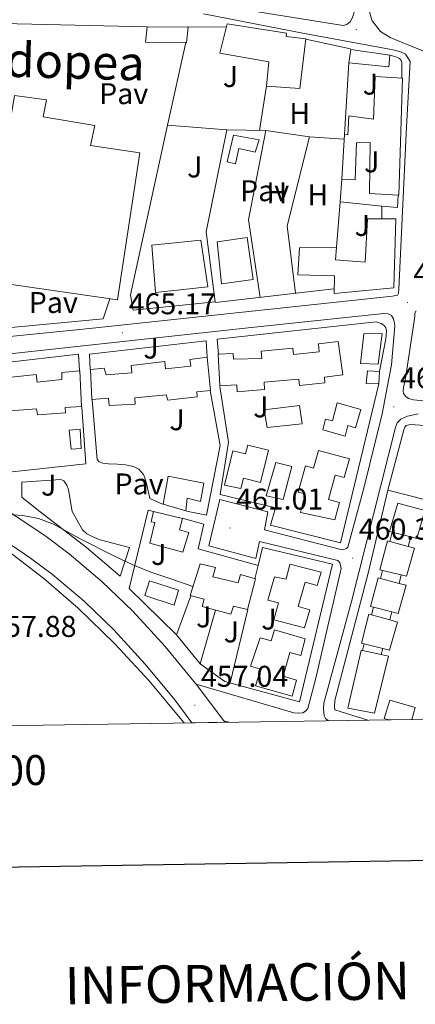
# Model space of a CAD drawing. Units: metres. Extents: x 603012 to 607512, y 4738063 to 4741101.
# Drawn here: x 606526 to 606658, y 4738415 to 4738744 of the extents above; entities that cross this region are included whole.
import ezdxf
from ezdxf.enums import TextEntityAlignment as Align

# ---------------------------------------------------------------- set-up
doc = ezdxf.new("R2010")
doc.units = ezdxf.units.M
doc.header["$MEASUREMENT"] = 0
for name, color, linetype, lineweight in [('Carátula', 7, 'Continuous', 5), ('Level 15', 1, 'Continuous', 0), ('Level 16', 19, 'Continuous', 0), ('Level 20', 19, 'Continuous', 0), ('Level 21', 19, 'Continuous', 0), ('Level 26', 92, 'Continuous', 0), ('Level 36', 19, 'Continuous', 40), ('Level 37', 19, 'Continuous', 0), ('Level 41', 39, 'Continuous', 0), ('Level 45', 19, 'Continuous', 0), ('Level 5', 36, 'Continuous', 0), ('Level 52', 1, 'Continuous', 13), ('Level 54', 135, 'Continuous', 0), ('Level 61', 19, 'Continuous', 0), ('Level 63', 2, 'Continuous', 13), ('Level 7', 19, 'Continuous', 0)]:
    doc.layers.add(name, color=color, linetype=linetype, lineweight=lineweight)
doc.styles.add('Arial', font='ARIAL.TTF', dxfattribs={"height": 0.2})

# ---------------------------------------------------------------- blocks, each defined once
blk = doc.blocks.new('5PATER')
at = {"layer": 'Carátula', "linetype": 'Continuous', "lineweight": 5}
h = blk.add_hatch(color=250, dxfattribs=at)
edge = h.paths.add_edge_path()
edge.add_ellipse((0, 0), major_axis=(-1.33, -1.34), ratio=0.999422, start_angle=0, end_angle=360)

msp = doc.modelspace()

# ---------------------------------------------------------------- linework, layer by layer
at = {"layer": 'Level 15', "color": 20, "linetype": 'Continuous', "lineweight": 13}
msp.add_polyline3d([(606515.61, 4738656.31, 472.86), (606488.63, 4738660.22, 473.22), (606488.48, 4738660.24, 473.23), (606489.03, 4738662.63, 474.2), (606466.96, 4738660.27, 470.52), (606458.85, 4738743.61, 472.01), (606501.15, 4738742.83, 472.36), (606497.03, 4738717.81, 472.44), (606523.33, 4738712.3, 470.6), (606524.35, 4738718.32, 470.33), (606535.09, 4738716.88, 470.36), (606533.95, 4738711.28, 470.41), (606551.19, 4738708.32, 470.28), (606549.78, 4738701.71, 472.43), (606566.21, 4738699.26, 472.41), (606558.74, 4738650.08, 472.28), (606515.61, 4738656.31, 472.86)], dxfattribs=at)
at = {"layer": 'Level 15', "linetype": 'Continuous', "lineweight": 13}
for points in [[(606568.67, 4738741.34, 468.31), (606582.39, 4738741.17, 468.33), (606581.84, 4738736.01, 468.38), (606581.58, 4738736.02, 468.38), (606568.18, 4738736.15, 468.33), (606568.67, 4738741.34, 468.31)], [(606595.41, 4738742.32, 470.59), (606615.22, 4738739.2, 470.95), (606615.09, 4738738.06, 471.16), (606621.71, 4738737.31, 471.16), (606619.71, 4738720.73, 471.42), (606608.56, 4738721.53, 470.38), (606609.38, 4738729.57, 470.57), (606592.99, 4738732.54, 471.47), (606595.41, 4738742.32, 470.59)], [(606636.71, 4738733.74, 469.05), (606649.79, 4738731.82, 469.1), (606649.41, 4738728, 469.11), (606636.1, 4738729.26, 469.11), (606636.71, 4738733.74, 469.05)], [(606634.58, 4738705.38, 470.39), (606635.71, 4738705.27, 472.63), (606636.08, 4738711.55, 473), (606644.25, 4738710.44, 470.68), (606644.82, 4738724.76, 470.36), (606654.02, 4738724.16, 471.21), (606652.74, 4738685.04, 470.62), (606652.58, 4738685.05, 470.62), (606643.01, 4738685.61, 470.67), (606643.22, 4738702.68, 470.6), (606638.59, 4738702.52, 470.23), (606638.21, 4738690.2, 469.51), (606633.7, 4738690.38, 469.98), (606634.58, 4738705.38, 470.39)], [(606595.38, 4738696.22, 468.11), (606597.47, 4738705.17, 468.11), (606606.15, 4738703.55, 467.98), (606604.78, 4738699.49, 468.09), (606599.33, 4738700.63, 468.23), (606598.2, 4738695.57, 468.19), (606595.38, 4738696.22, 468.11)], [(606642.26, 4738677.21, 469.99), (606647.04, 4738677.2, 470), (606651.79, 4738677.18, 470.01), (606651.04, 4738654.09, 470.75), (606631.12, 4738652.22, 471.23), (606631.28, 4738658.19, 471.69), (606618.98, 4738658.43, 472.19), (606619.58, 4738667.52, 472.28), (606631.91, 4738667.69, 472.31), (606631.55, 4738663.53, 472.27), (606641.46, 4738662.76, 471.9), (606642.26, 4738677.21, 469.99)], [(606592.11, 4738669.5, 472.46), (606602.11, 4738670.89, 472.51), (606604.13, 4738656.88, 472.51), (606593.5, 4738655.45, 472.51), (606592.11, 4738669.5, 472.46)], [(606570.19, 4738668.33, 471.5), (606586.64, 4738670, 471.55), (606588.93, 4738654.49, 471.55), (606571.44, 4738652.59, 471.55), (606570.19, 4738668.33, 471.5)], [(606592.45, 4738631.97, 469.73), (606597.44, 4738632.25, 469.75), (606597.52, 4738630.33, 470.43), (606606.99, 4738630.54, 470.39), (606606.77, 4738632.93, 469.67), (606617.34, 4738634.02, 469.75), (606617.55, 4738631.85, 470.55), (606626.16, 4738632.72, 470.13), (606625.89, 4738635.47, 469.41), (606632.48, 4738636.17, 469.36), (606634.08, 4738625.09, 470.58), (606627.95, 4738624.35, 470.42), (606628.01, 4738622.37, 470.11), (606619.62, 4738621.49, 469.86), (606619.36, 4738623.68, 471.35), (606607.8, 4738622.61, 471.36), (606607.88, 4738620.14, 469.87), (606598.71, 4738619.43, 470.38), (606598.59, 4738621.76, 471.68), (606592.94, 4738621.39, 471.71), (606592.45, 4738631.97, 469.73)], [(606549.77, 4738626.83, 469.04), (606554.33, 4738627.26, 469.03), (606554.93, 4738625.09, 469.17), (606563.57, 4738625.77, 469.3), (606563.32, 4738628.14, 469.01), (606574.56, 4738629.53, 469.04), (606574.86, 4738627.05, 469.37), (606583.25, 4738627.92, 469.82), (606582.93, 4738630.21, 469.38), (606588.7, 4738630.97, 469.38), (606589.88, 4738619.81, 469.43), (606585.28, 4738619.42, 469.43), (606585.4, 4738617.71, 469.35), (606575.53, 4738616.62, 469.03), (606575.08, 4738618.41, 469.15), (606564.51, 4738617.35, 469.06), (606564.62, 4738615.29, 469.03), (606555.96, 4738614.88, 469.06), (606555.8, 4738617.29, 469.91), (606550.25, 4738616.81, 469.88), (606549.77, 4738626.83, 469.04)], [(606520.27, 4738623.95, 468.69), (606531.62, 4738625.2, 468.7), (606531.95, 4738622.59, 469.06), (606540.23, 4738623.57, 468.79), (606540.12, 4738625.85, 468.45), (606546.22, 4738626.4, 468.51), (606546.76, 4738614.52, 467.94), (606541.28, 4738614.21, 467.86), (606541.44, 4738612.37, 467.75), (606532.08, 4738611.73, 467.65), (606531.68, 4738613.77, 468.5), (606521.42, 4738612.99, 468.34)], [(606642.3, 4738626.41, 467.41), (606646.32, 4738626.22, 467.41), (606646.08, 4738622.04, 467.28), (606641.87, 4738622.14, 467.3), (606642.3, 4738626.41, 467.41)], [(606627.39, 4738606.67, 468.95), (606628.28, 4738610.29, 469.23), (606630.55, 4738609.67, 471.59), (606632.16, 4738615.73, 471.84), (606640.11, 4738613.48, 470.11), (606638.26, 4738607.4, 470.04), (606635.69, 4738608.12, 469.98), (606634.81, 4738604.57, 467.44), (606627.39, 4738606.67, 468.95)], [(606599.95, 4738587.07, 468.29), (606594.54, 4738588.27, 468.29), (606597.29, 4738599.73, 468.26), (606601.58, 4738598.72, 468.24), (606602.31, 4738601.56, 466.91), (606609.23, 4738599.87, 466.77), (606606.54, 4738589.1, 466.31), (606600.89, 4738590.55, 468.83), (606599.95, 4738587.07, 468.29)], [(606632.92, 4738582.49, 468.47), (606631.38, 4738576.61, 468.47), (606619.88, 4738579.12, 468.47), (606621.47, 4738585.34, 467.99), (606619.07, 4738585.87, 467.12), (606621.58, 4738594.69, 466.93), (606624.2, 4738593.93, 468.92), (606625.94, 4738599.81, 469.07), (606636.25, 4738596.97, 469.07), (606634.54, 4738590.77, 469.3), (606631.49, 4738591.53, 469.56), (606629.31, 4738583.47, 468.78), (606632.92, 4738582.49, 468.47)], [(606614.06, 4738583.41, 469.49), (606608.44, 4738584.72, 469.49), (606611.64, 4738595.85, 468.15), (606616.99, 4738594.46, 468.15), (606614.06, 4738583.41, 469.49)], [(606574.08, 4738581.84, 467.7), (606575.74, 4738591.23, 467.65), (606587.6, 4738588.93, 467.65), (606586.54, 4738582.73, 468.55), (606582.06, 4738583.93, 469.54), (606581.55, 4738579.71, 465.91), (606574.08, 4738581.84, 467.7)], [(606650.5, 4738572.51, 467.39), (606649.61, 4738572.73, 467.39), (606652.39, 4738582.22, 467.39), (606661.49, 4738579.82, 467.45), (606658.81, 4738570.39, 467.39), (606656.71, 4738570.93, 467.39)], [(606569.98, 4738576.01, 465.11), (606570.83, 4738579.44, 465.14), (606580.52, 4738577.04, 465.07), (606579.43, 4738573.34, 468.31), (606582.59, 4738572.47, 467.76), (606580.63, 4738565.82, 467.62), (606569.52, 4738568.87, 467.55), (606571.26, 4738575.74, 467.08), (606569.98, 4738576.01, 465.11)], [(606656.71, 4738570.93, 467.39), (606650.5, 4738572.51, 467.39)], [(606647.31, 4738559.77, 467.21), (606646.45, 4738559.99, 467.21), (606648.93, 4738569.61, 467.21), (606649.72, 4738569.4, 467.21)], [(606649.72, 4738569.4, 467.21), (606655.92, 4738567.77, 467.26)], [(606655.92, 4738567.77, 467.26), (606658.03, 4738567.21, 467.27), (606655.35, 4738557.78, 467.21), (606653.54, 4738558.23, 467.21)], [(606586.38, 4738561.98, 466.18), (606591.52, 4738560.7, 466.2), (606590.65, 4738557.65, 466.49), (606599.04, 4738555.58, 464.65), (606599.87, 4738558.35, 464.16), (606604.92, 4738556.89, 463.94), (606602.19, 4738546.65, 465.54), (606597.51, 4738547.85, 465.59), (606596.64, 4738545.12, 464.34), (606587.06, 4738547.74, 464.45), (606587.71, 4738550.13, 466.15), (606583.03, 4738551.33, 466.16), (606586.38, 4738561.98, 466.18)], [(606626.86, 4738559.12, 465.17), (606625.5, 4738554.71, 465.23), (606621.43, 4738555.84, 465.76), (606619.08, 4738547.74, 465.55), (606623, 4738546.54, 464.89), (606621.23, 4738540.61, 464.98), (606611.02, 4738543.23, 464.64), (606612.54, 4738548.93, 464.32), (606609.02, 4738549.85, 463.39), (606611.23, 4738557.65, 463.45), (606615.16, 4738556.78, 465.27), (606616.35, 4738561.79, 465.61), (606626.86, 4738559.12, 465.17)], [(606653.54, 4738558.23, 467.21), (606647.31, 4738559.77, 467.21)], [(606644.24, 4738547.48, 466.73), (606643.33, 4738547.71, 466.73), (606645.8, 4738557.26, 466.73), (606646.63, 4738557.04, 466.73)], [(606646.63, 4738557.04, 466.73), (606652.83, 4738555.42, 466.78)], [(606652.83, 4738555.42, 466.78), (606655.2, 4738554.79, 466.79), (606652.52, 4738545.37, 466.73), (606650.45, 4738545.9, 466.73)], [(606650.45, 4738545.9, 466.73), (606644.24, 4738547.48, 466.73)], [(606641.17, 4738535.23, 466.14), (606640.24, 4738535.47, 466.14), (606642.75, 4738545.17, 466.14), (606643.6, 4738544.93, 466.14)], [(606643.6, 4738544.93, 466.14), (606649.78, 4738543.22, 466.18)], [(606649.78, 4738543.22, 466.18), (606652.31, 4738542.52, 466.2), (606649.63, 4738533.1, 466.14), (606647.39, 4738533.66, 466.14)], [(606611.19, 4738539.93, 464.23), (606621.47, 4738536.95, 464.3), (606620.01, 4738531.37, 464.5), (606616.35, 4738532.37, 465.11), (606614.07, 4738524.42, 463.66), (606618.53, 4738523.11, 462.66), (606617.07, 4738517.81, 462.67), (606604.87, 4738521.2, 463.59), (606606.66, 4738526.82, 463.21), (606603.18, 4738527.81, 462.24), (606606.44, 4738537.28, 462.37), (606610.15, 4738536.19, 463.86), (606611.19, 4738539.93, 464.23)], [(606646.89, 4738531.66, 464.31), (606649.31, 4738531.16, 464.31), (606644.68, 4738512.04, 464.33), (606635.74, 4738513.78, 464.31), (606640.15, 4738533.06, 464.31), (606640.61, 4738532.97, 464.31)], [(606640.61, 4738532.97, 464.31), (606646.89, 4738531.66, 464.31)], [(606647.39, 4738533.66, 466.14), (606641.17, 4738535.23, 466.14)]]:
    msp.add_polyline3d(points, dxfattribs=at)
at = {"layer": 'Level 15', "color": 5, "linetype": 'Continuous', "lineweight": 0}
for points in [[(606640, 4738628.81, 465.43), (606641.05, 4738638.81, 465.49), (606647.22, 4738638.84, 465.49), (606645.88, 4738628.64, 465.49), (606640, 4738628.81, 465.43)], [(606608.78, 4738607.44, 464.87), (606607.8, 4738613.44, 464.88), (606619.58, 4738614.83, 464.88), (606620.43, 4738608.7, 464.88), (606608.78, 4738607.44, 464.87)], [(606546.68, 4738600.48, 464.27), (606543.29, 4738600.3, 464.29), (606542.68, 4738606.61, 464.29), (606546.35, 4738606.96, 464.29), (606546.68, 4738600.48, 464.27)], [(606567.95, 4738551.39, 459.99), (606569.42, 4738556.27, 460.08), (606579.19, 4738553.13, 460.08), (606577.66, 4738548.12, 460.08), (606567.95, 4738551.39, 459.99)], [(606649.32, 4738509.89, 457.87), (606647.87, 4738510.3, 457.87), (606649.72, 4738516.4, 457.87), (606658.17, 4738513.98, 457.87), (606657.13, 4738510.01, 457.87)]]:
    msp.add_polyline3d(points, dxfattribs=at)
at = {"layer": 'Level 15', "color": 1, "linetype": 'Continuous', "lineweight": 13}
for points in [[(606649.72, 4738569.4, 464.56), (606650.5, 4738572.51, 464.74)], [(606655.92, 4738567.77, 464.56), (606656.71, 4738570.93, 464.74)], [(606646.63, 4738557.04, 463.85), (606647.31, 4738559.77, 464.01)], [(606652.83, 4738555.42, 463.85), (606653.54, 4738558.23, 464.01)], [(606643.6, 4738544.93, 463.15), (606644.24, 4738547.48, 463.3)], [(606649.78, 4738543.22, 463.15), (606650.45, 4738545.9, 463.3)], [(606640.61, 4738532.97, 462.47), (606641.17, 4738535.23, 462.6)], [(606646.89, 4738531.66, 462.48), (606647.39, 4738533.66, 462.6)]]:
    msp.add_polyline3d(points, dxfattribs=at)
at = {"layer": 'Level 16', "color": 1, "linetype": 'Continuous', "lineweight": 13, "ltscale": 0.5}
for points in [[(606575.43, 4738708.49, 467.32), (606581.58, 4738736.02, 467.45)], [(606634.58, 4738705.38, 470.39), (606636.1, 4738729.26, 468.94)], [(606575.43, 4738708.49, 467.32), (606595.33, 4738706.96, 467.19), (606588.39, 4738672.85, 467.27), (606591.41, 4738649.42, 466.92), (606564.02, 4738646.67, 466.46), (606563.1, 4738651.76, 466.23), (606575.43, 4738708.49, 467.32)], [(606633.11, 4738682.87, 468.91), (606633.7, 4738690.38, 468.94)], [(606652.58, 4738685.05, 467.69), (606652.26, 4738681.01, 467.69), (606647.12, 4738681.42, 467.79)], [(606631.91, 4738667.69, 468.84), (606633.11, 4738682.87, 468.91)], [(606633.11, 4738682.87, 468.91), (606647.12, 4738681.42, 467.82)], [(606647.12, 4738681.42, 467.79), (606647.04, 4738677.2, 467.79)]]:
    msp.add_polyline3d(points, dxfattribs=at)
at = {"layer": 'Level 20', "color": 19, "linetype": 'Continuous', "lineweight": 0, "ltscale": 0.5}
for points in [[(606501.14, 4738742.86, 466.68), (606568.67, 4738741.34, 467.84)], [(606582.11, 4738741.36, 467.29), (606594.99, 4738741.15, 467.23)], [(606621.67, 4738737.18, 468.01), (606636.61, 4738734.01, 468.03)], [(606649.83, 4738731.8, 467.71), (606650.98, 4738731.48, 467.69), (606651.78, 4738731.28, 467.69), (606652.34, 4738731.1, 467.69), (606652.93, 4738730.76, 467.69), (606653.51, 4738730.06, 467.69), (606653.73, 4738729.36, 467.69), (606653.76, 4738724.04, 467.74)], [(606606.2, 4738706.69, 467.17), (606608.51, 4738721.63, 467.47)], [(606595.33, 4738706.96, 467.19), (606608.35, 4738706.64, 467.16), (606602.53, 4738676.83, 466.75), (606606.39, 4738650.96, 466.48)], [(606608.35, 4738706.64, 467.16), (606622.91, 4738704.57, 467.66)], [(606618.26, 4738652.35, 466.58), (606615.47, 4738674.85, 467.02), (606622.91, 4738704.57, 467.66), (606634.43, 4738703.79, 467.8)], [(606630.99, 4738653.84, 466.68), (606591.46, 4738649.21, 466.36)], [(606556.18, 4738650.48, 466.15), (606553.95, 4738643.79, 465.91), (606514.87, 4738640.15, 464.96)], [(606592.46, 4738631.89, 466.02), (606592.06, 4738636.99, 466.03), (606645.23, 4738642.81, 466.29), (606646.81, 4738642.24, 466.29), (606647.71, 4738641.68, 466.29), (606648.37, 4738640.81, 466.29), (606648.64, 4738639.71, 466.29), (606648.41, 4738637.15, 466.29), (606646.32, 4738626.22, 466.41)], [(606549.69, 4738626.8, 465.38), (606549.37, 4738632, 465.43), (606588.36, 4738636.47, 465.78), (606588.69, 4738631.08, 465.56)], [(606546.87, 4738614.41, 465.02), (606548.16, 4738595.33, 464.67), (606514.24, 4738591.68, 463.6), (606471.34, 4738613.1, 463.46), (606470.45, 4738623.26, 463.52), (606545.78, 4738631.95, 465.39), (606546.11, 4738626.51, 465.39)], [(606646.08, 4738622.04, 465.5), (606633.31, 4738568.97, 462.87), (606609.88, 4738574.91, 463.22), (606611.51, 4738580.7, 463.22), (606593.12, 4738585.09, 463.84), (606595.84, 4738602.54, 464.77), (606592.97, 4738621.17, 465.28)], [(606589.78, 4738619.86, 465.23), (606593.07, 4738601.49, 464.55), (606588.55, 4738578.17, 463.17), (606581.79, 4738579.53, 463.06)], [(606573.79, 4738581.85, 462.98), (606569.58, 4738583.74, 463.07), (606568.49, 4738588.8, 463.2), (606567.93, 4738590.73, 463.25), (606567.44, 4738591.82, 463.25), (606565.93, 4738593.6, 463.27), (606564.09, 4738594.46, 463.27), (606561.4, 4738595.05, 463.27), (606558.73, 4738595.29, 463.27), (606555.77, 4738595.39, 463.27), (606553.88, 4738595.57, 463.27), (606552.64, 4738596, 463.28), (606551.98, 4738596.81, 463.3), (606550.35, 4738616.7, 464.04)], [(606642.43, 4738509.78, 458.16), (606631.35, 4738513.24, 458.27), (606631.23, 4738514.22, 458.33), (606631.32, 4738516.33, 458.51), (606642.6, 4738559.26, 461.27), (606649.11, 4738586.58, 464.41)], [(606649.11, 4738586.58, 464.41), (606668.81, 4738581.58, 464.35), (606662.31, 4738556.81, 462.49), (606669.81, 4738555.08, 462.94), (606676.17, 4738553.61, 463.32), (606680.57, 4738568.34, 464.03), (606681.31, 4738568.17, 465.18)], [(606583.29, 4738551.27, 460.79), (606578.44, 4738538.29, 460.07), (606562.63, 4738553.69, 461.39), (606568.98, 4738579.88, 463.48), (606570.83, 4738579.44, 463.49)], [(606580.33, 4738577.19, 463.25), (606587.64, 4738575.23, 463.2), (606585.68, 4738566.99, 463.07), (606605.8, 4738561.39, 462.58), (606607.21, 4738567.46, 462.51), (606630.63, 4738561.81, 461.81), (606619.61, 4738515.89, 458.39), (606594.68, 4738522.64, 458.58), (606586.36, 4738528.54, 459.12), (606591.54, 4738546.51, 460.23)], [(606605.8, 4738561.39, 462.58), (606604.7, 4738556.89, 461.92)], [(606602.3, 4738546.65, 460.4), (606596.45, 4738522.16, 458.56)], [(606586.36, 4738528.54, 459.12), (606578.44, 4738538.29, 460.07)]]:
    msp.add_polyline3d(points, dxfattribs=at)
at = {"layer": 'Level 21', "color": 19, "linetype": 'Continuous', "lineweight": 13}
for points in [[(606579.53, 4738859.02, 467.02), (606579.33, 4738859, 467.03), (606577.6, 4738858.51, 467.1), (606575.91, 4738857.42, 467.15), (606574.75, 4738855.88, 467.18), (606570.13, 4738831.85, 467.63), (606562.91, 4738797.59, 467.58), (606562.29, 4738777.88, 467.15), (606562.26, 4738754.41, 466.89), (606562.74, 4738753.63, 466.89), (606565.78, 4738752.07, 466.91), (606575.12, 4738751.1, 467.08), (606600.08, 4738747.21, 466.81), (606634.16, 4738741.74, 466.84), (606635.33, 4738742.12, 466.84), (606636.45, 4738743.03, 466.84), (606637.29, 4738744.47, 466.84), (606638.01, 4738746.87, 466.89), (606639.62, 4738761.9, 467.37), (606640.18, 4738773.13, 467.35), (606639.81, 4738774.17, 467.35)], [(606723.91, 4738731.98, 466.57), (606723.47, 4738734.18, 466.51), (606722.22, 4738737.78, 466.04), (606716.78, 4738747.01, 465.61), (606700.45, 4738764.04, 465.32), (606679.5, 4738786.02, 464.43), (606677.18, 4738786.55, 464.43), (606675.71, 4738786.55, 464.46), (606669.81, 4738784.37, 465.09), (606660.3, 4738780.84, 466.11), (606648.67, 4738770.65, 466.79), (606646.58, 4738766.86, 467.19), (606644.29, 4738761.85, 467.74), (606642.65, 4738751.08, 467.39), (606642.69, 4738747.77, 467.18), (606643.18, 4738745.38, 467.16), (606643.81, 4738743.3, 467.1), (606646.59, 4738739.74, 467.11), (606649.89, 4738737.75, 467.13), (606653.63, 4738736.22, 467.13), (606669.81, 4738729.64, 466.99), (606670.43, 4738729.38, 466.99), (606690.48, 4738719, 467.1), (606704.83, 4738712.76, 466.97)], [(606587.49, 4738745.61, 467.03), (606621.22, 4738739.13, 467.35), (606650.9, 4738733.64, 467.5), (606653.35, 4738732.97, 467.53), (606654.99, 4738732.22, 467.53), (606656.53, 4738729.76, 467.5), (606655.27, 4738707.88, 467.18), (606652.72, 4738653.66, 466.23), (606652.66, 4738652.3, 466.17), (606652.34, 4738651.71, 466.04), (606650.59, 4738651.34, 466.03), (606610.96, 4738647.15, 465.48), (606547.33, 4738640.29, 464.62), (606479.12, 4738633.57, 463.11), (606463.64, 4738632.18, 462.59), (606462.69, 4738632.94, 462.58), (606461.62, 4738633.81, 462.57), (606461.18, 4738634.6, 462.56), (606461.07, 4738635.57, 462.57), (606460.63, 4738643.01, 462.73), (606460.19, 4738650.45, 462.89)], [(606585.05, 4738521.71, 456.77), (606617.66, 4738512.17, 457.07), (606619.34, 4738512.09, 457.07), (606620.65, 4738512.24, 457.07), (606621.58, 4738512.72, 457.07), (606622.33, 4738513.69, 457.07), (606625.07, 4738523.76, 457.71), (606633.51, 4738560.45, 460.47), (606633.27, 4738561.55, 460.43), (606633.1, 4738562.29, 460.42), (606632.41, 4738563.07, 460.43), (606606.26, 4738569.46, 460.95), (606604.93, 4738563.69, 460.95), (606589.28, 4738568.02, 461.3), (606592.99, 4738583.48, 461.92), (606608.97, 4738579.34, 461.3), (606607.85, 4738573.34, 461.11), (606633.88, 4738566.64, 461.14), (606635.26, 4738567.07, 461.27), (606635.71, 4738567.55, 461.28), (606641.08, 4738587.23, 462.4), (606647.23, 4738612.09, 463.39), (606650.25, 4738628.43, 464.67), (606651.44, 4738641.49, 465.43), (606651.23, 4738642.81, 465.43), (606650.97, 4738643.79, 465.43), (606650.33, 4738644.88, 465.43), (606649.23, 4738645.5, 465.43), (606647.69, 4738645.6, 465.41), (606602.4, 4738640.72, 465.31), (606509.49, 4738630.67, 463.79)], [(606669.81, 4738615.46, 464.76), (606657.66, 4738616.74, 464.59), (606656.03, 4738617.19, 464.59), (606655.08, 4738617.8, 464.59), (606654.3, 4738618.79, 464.59), (606654.2, 4738619.69, 464.59), (606654.27, 4738620.84, 464.59), (606655.04, 4738624.58, 464.75), (606658.06, 4738644.54, 465.42), (606658.13, 4738645.66, 465.45), (606658.54, 4738646.44, 465.47)], [(606629.27, 4738509.58, 457.25), (606629.15, 4738509.62, 457.26), (606628.31, 4738510.33, 457.26), (606627.85, 4738511.21, 457.26), (606627.61, 4738513.53, 457.31), (606627.74, 4738515.42, 457.5), (606636.92, 4738549.37, 459.91), (606651.63, 4738607.46, 463.87), (606652.25, 4738609.02, 463.88), (606653.42, 4738610.23, 463.93), (606655.68, 4738611.29, 464.04), (606659.21, 4738612.07, 464.01)], [(606585.05, 4738521.71, 456.77), (606584.83, 4738522, 456.78), (606574.7, 4738534.3, 457.52), (606563.86, 4738546.13, 458.31), (606553.55, 4738556.08, 458.92), (606542.63, 4738565.28, 459.46), (606534.91, 4738571.08, 459.77), (606523.81, 4738578.59, 459.97), (606512.43, 4738585.52, 460.12), (606501.22, 4738591.79, 460.52), (606489.71, 4738597.68, 460.89), (606484.42, 4738600.02, 460.9), (606484.27, 4738600.07, 460.9), (606474.39, 4738604.47, 461.07), (606464.51, 4738608.86, 461.24), (606463.62, 4738609.55, 461.3), (606462.86, 4738610.45, 461.37)], [(606649.11, 4738586.58, 463.13), (606654.43, 4738606.7, 464.51), (606654.78, 4738607.61, 464.51), (606655.16, 4738608.17, 464.52), (606656.56, 4738608.47, 464.54), (606669.81, 4738607.61, 464.54), (606714.89, 4738604.69, 464.54), (606716.17, 4738603.64, 464.46), (606716.12, 4738598.28, 464.44), (606716.44, 4738592.25, 464.59)], [(606526.84, 4738584.19, 461.62), (606526.76, 4738589.26, 461.91), (606539.8, 4738590.17, 462.21), (606540.8, 4738589.65, 462.19), (606541.84, 4738588.21, 462.19), (606542.35, 4738586.72, 462.16), (606543.6, 4738579.41, 462.15), (606547.05, 4738573.31, 462.07), (606548.49, 4738572.01, 462.05), (606550.54, 4738570.97, 462.03), (606553, 4738569.92, 461.99), (606555.95, 4738569.15, 461.95), (606558.91, 4738568.46, 461.95), (606562.78, 4738567.42, 461.87), (606559.66, 4738557.82, 459.67), (606548.47, 4738567.45, 459.92), (606531.92, 4738580.13, 460.58), (606526.84, 4738584.19, 461.62)], [(606519.01, 4738571.12, 459.97), (606529.76, 4738563.85, 459.77), (606537.11, 4738558.34, 459.46), (606547.6, 4738549.49, 458.92), (606557.5, 4738539.93, 458.31), (606568, 4738528.48, 457.52), (606577.87, 4738516.49, 456.78), (606583.65, 4738508.88, 456.45)], [(606594.31, 4738509.52, 456.26), (606585.05, 4738521.71, 456.77)], [(606594.31, 4738509.52, 456.26), (606596.02, 4738509.07, 456.25)], [(606594.67, 4738509.05, 456.24), (606594.31, 4738509.52, 456.26)]]:
    msp.add_polyline3d(points, dxfattribs=at)
at = {"layer": 'Level 36', "color": 92, "linetype": 'Continuous', "lineweight": 0}
msp.add_polyline3d([(606522.19, 4738566.25, 459.07), (606534.18, 4738557.04, 458.5), (606545.58, 4738547.15, 457.95), (606557.78, 4738535.3, 457.4), (606569.34, 4738522.85, 456.86), (606580.87, 4738509.02, 456.27), (606581, 4738508.84, 456.26)], dxfattribs=at)
at = {"layer": 'Level 5', "color": 36, "linetype": 'Continuous', "lineweight": 0}
msp.add_polyline3d([(606523.69, 4738578.3, 460.01), (606527.2, 4738578.08, 460.01), (606532.39, 4738577.04, 460.01), (606537.42, 4738575.16, 460.01), (606541.89, 4738572.73, 460.01), (606546.28, 4738570.3, 460.01), (606557.95, 4738564.38, 460.01), (606563.86, 4738561.6, 460.01), (606569.93, 4738559.21, 460.01), (606576.87, 4738556.81, 460.01), (606583.98, 4738554.35, 460.01)], dxfattribs=at)
at = {"layer": 'Level 52', "color": 1, "linetype": 'Continuous', "lineweight": 13}
for points in [[(606515.61, 4738656.31, 472.86), (606488.63, 4738660.22, 473.22), (606488.48, 4738660.24, 473.23), (606489.03, 4738662.63, 474.2), (606466.96, 4738660.27, 470.52), (606458.85, 4738743.61, 472.01), (606501.15, 4738742.83, 472.36), (606497.03, 4738717.81, 472.44), (606523.33, 4738712.3, 470.6), (606524.35, 4738718.32, 470.33), (606535.09, 4738716.88, 470.36), (606533.95, 4738711.28, 470.41), (606551.19, 4738708.32, 470.28), (606549.78, 4738701.71, 472.43), (606566.21, 4738699.26, 472.41), (606558.74, 4738650.08, 472.28), (606515.61, 4738656.31, 472.86)], [(606568.67, 4738741.34, 468.31), (606582.39, 4738741.17, 468.33), (606581.84, 4738736.01, 468.38), (606581.58, 4738736.02, 468.38), (606568.18, 4738736.15, 468.33), (606568.67, 4738741.34, 468.31)], [(606595.41, 4738742.32, 470.59), (606615.22, 4738739.2, 470.95), (606615.09, 4738738.06, 471.16), (606621.71, 4738737.31, 471.16), (606619.71, 4738720.73, 471.42), (606608.56, 4738721.53, 470.38), (606609.38, 4738729.57, 470.57), (606592.99, 4738732.54, 471.47), (606595.41, 4738742.32, 470.59)], [(606636.71, 4738733.74, 469.05), (606649.79, 4738731.82, 469.1), (606649.41, 4738728, 469.11), (606636.1, 4738729.26, 469.11), (606636.71, 4738733.74, 469.05)], [(606634.58, 4738705.38, 470.39), (606635.71, 4738705.27, 472.63), (606636.08, 4738711.55, 473), (606644.25, 4738710.44, 470.68), (606644.82, 4738724.76, 470.36), (606654.02, 4738724.16, 471.21), (606652.74, 4738685.04, 470.62), (606652.58, 4738685.05, 470.62), (606643.01, 4738685.61, 470.67), (606643.22, 4738702.68, 470.6), (606638.59, 4738702.52, 470.23), (606638.21, 4738690.2, 469.51), (606633.7, 4738690.38, 469.98), (606634.58, 4738705.38, 470.39)], [(606595.38, 4738696.22, 468.11), (606597.47, 4738705.17, 468.11), (606606.15, 4738703.55, 467.98), (606604.78, 4738699.49, 468.09), (606599.33, 4738700.63, 468.23), (606598.2, 4738695.57, 468.19), (606595.38, 4738696.22, 468.11)], [(606642.26, 4738677.21, 469.99), (606647.04, 4738677.2, 470), (606651.79, 4738677.18, 470.01), (606651.04, 4738654.09, 470.75), (606631.12, 4738652.22, 471.23), (606631.28, 4738658.19, 471.69), (606618.98, 4738658.43, 472.19), (606619.58, 4738667.52, 472.28), (606631.91, 4738667.69, 472.31), (606631.55, 4738663.53, 472.27), (606641.46, 4738662.76, 471.9), (606642.26, 4738677.21, 469.99)], [(606592.11, 4738669.5, 472.46), (606602.11, 4738670.89, 472.51), (606604.13, 4738656.88, 472.51), (606593.5, 4738655.45, 472.51), (606592.11, 4738669.5, 472.46)], [(606570.19, 4738668.33, 471.5), (606586.64, 4738670, 471.55), (606588.93, 4738654.49, 471.55), (606571.44, 4738652.59, 471.55), (606570.19, 4738668.33, 471.5)], [(606592.45, 4738631.97, 469.73), (606597.44, 4738632.25, 469.75), (606597.52, 4738630.33, 470.43), (606606.99, 4738630.54, 470.39), (606606.77, 4738632.93, 469.67), (606617.34, 4738634.02, 469.75), (606617.55, 4738631.85, 470.55), (606626.16, 4738632.72, 470.13), (606625.89, 4738635.47, 469.41), (606632.48, 4738636.17, 469.36), (606634.08, 4738625.09, 470.58), (606627.95, 4738624.35, 470.42), (606628.01, 4738622.37, 470.11), (606619.62, 4738621.49, 469.86), (606619.36, 4738623.68, 471.35), (606607.8, 4738622.61, 471.36), (606607.88, 4738620.14, 469.87), (606598.71, 4738619.43, 470.38), (606598.59, 4738621.76, 471.68), (606592.94, 4738621.39, 471.71), (606592.45, 4738631.97, 469.73)], [(606549.77, 4738626.83, 469.04), (606554.33, 4738627.26, 469.03), (606554.93, 4738625.09, 469.17), (606563.57, 4738625.77, 469.3), (606563.32, 4738628.14, 469.01), (606574.56, 4738629.53, 469.04), (606574.86, 4738627.05, 469.37), (606583.25, 4738627.92, 469.82), (606582.93, 4738630.21, 469.38), (606588.7, 4738630.97, 469.38), (606589.88, 4738619.81, 469.43), (606585.28, 4738619.42, 469.43), (606585.4, 4738617.71, 469.35), (606575.53, 4738616.62, 469.03), (606575.08, 4738618.41, 469.15), (606564.51, 4738617.35, 469.06), (606564.62, 4738615.29, 469.03), (606555.96, 4738614.88, 469.06), (606555.8, 4738617.29, 469.91), (606550.25, 4738616.81, 469.88), (606549.77, 4738626.83, 469.04)], [(606642.3, 4738626.41, 467.41), (606646.32, 4738626.22, 467.41), (606646.08, 4738622.04, 467.28), (606641.87, 4738622.14, 467.3), (606642.3, 4738626.41, 467.41)], [(606627.39, 4738606.67, 468.95), (606628.28, 4738610.29, 469.23), (606630.55, 4738609.67, 471.59), (606632.16, 4738615.73, 471.84), (606640.11, 4738613.48, 470.11), (606638.26, 4738607.4, 470.04), (606635.69, 4738608.12, 469.98), (606634.81, 4738604.57, 467.44), (606627.39, 4738606.67, 468.95)], [(606599.95, 4738587.07, 468.29), (606594.54, 4738588.27, 468.29), (606597.29, 4738599.73, 468.26), (606601.58, 4738598.72, 468.24), (606602.31, 4738601.56, 466.91), (606609.23, 4738599.87, 466.77), (606606.54, 4738589.1, 466.31), (606600.89, 4738590.55, 468.83), (606599.95, 4738587.07, 468.29)], [(606632.92, 4738582.49, 468.47), (606631.38, 4738576.61, 468.47), (606619.88, 4738579.12, 468.47), (606621.47, 4738585.34, 467.99), (606619.07, 4738585.87, 467.12), (606621.58, 4738594.69, 466.93), (606624.2, 4738593.93, 468.92), (606625.94, 4738599.81, 469.07), (606636.25, 4738596.97, 469.07), (606634.54, 4738590.77, 469.3), (606631.49, 4738591.53, 469.56), (606629.31, 4738583.47, 468.78), (606632.92, 4738582.49, 468.47)], [(606614.06, 4738583.41, 469.49), (606608.44, 4738584.72, 469.49), (606611.64, 4738595.85, 468.15), (606616.99, 4738594.46, 468.15), (606614.06, 4738583.41, 469.49)], [(606574.08, 4738581.84, 467.7), (606575.74, 4738591.23, 467.65), (606587.6, 4738588.93, 467.65), (606586.54, 4738582.73, 468.55), (606582.06, 4738583.93, 469.54), (606581.55, 4738579.71, 465.91), (606574.08, 4738581.84, 467.7)], [(606656.71, 4738570.93, 467.39), (606650.5, 4738572.51, 467.39), (606649.61, 4738572.73, 467.39), (606652.39, 4738582.22, 467.39), (606661.49, 4738579.82, 467.45), (606658.81, 4738570.39, 467.39), (606656.71, 4738570.93, 467.39)], [(606569.98, 4738576.01, 465.11), (606570.83, 4738579.44, 465.14), (606580.52, 4738577.04, 465.07), (606579.43, 4738573.34, 468.31), (606582.59, 4738572.47, 467.76), (606580.63, 4738565.82, 467.62), (606569.52, 4738568.87, 467.55), (606571.26, 4738575.74, 467.08), (606569.98, 4738576.01, 465.11)], [(606653.54, 4738558.23, 467.21), (606647.31, 4738559.77, 467.21), (606646.45, 4738559.99, 467.21), (606648.93, 4738569.61, 467.21), (606649.72, 4738569.4, 467.21), (606655.92, 4738567.77, 467.26), (606658.03, 4738567.21, 467.27), (606655.35, 4738557.78, 467.21), (606653.54, 4738558.23, 467.21)], [(606586.38, 4738561.98, 466.18), (606591.52, 4738560.7, 466.2), (606590.65, 4738557.65, 466.49), (606599.04, 4738555.58, 464.65), (606599.87, 4738558.35, 464.16), (606604.92, 4738556.89, 463.94), (606602.19, 4738546.65, 465.54), (606597.51, 4738547.85, 465.59), (606596.64, 4738545.12, 464.34), (606587.06, 4738547.74, 464.45), (606587.71, 4738550.13, 466.15), (606583.03, 4738551.33, 466.16), (606586.38, 4738561.98, 466.18)], [(606626.86, 4738559.12, 465.17), (606625.5, 4738554.71, 465.23), (606621.43, 4738555.84, 465.76), (606619.08, 4738547.74, 465.55), (606623, 4738546.54, 464.89), (606621.23, 4738540.61, 464.98), (606611.02, 4738543.23, 464.64), (606612.54, 4738548.93, 464.32), (606609.02, 4738549.85, 463.39), (606611.23, 4738557.65, 463.45), (606615.16, 4738556.78, 465.27), (606616.35, 4738561.79, 465.61), (606626.86, 4738559.12, 465.17)], [(606650.45, 4738545.9, 466.73), (606644.24, 4738547.48, 466.73), (606643.33, 4738547.71, 466.73), (606645.8, 4738557.26, 466.73), (606646.63, 4738557.04, 466.73), (606652.83, 4738555.42, 466.78), (606655.2, 4738554.79, 466.79), (606652.52, 4738545.37, 466.73), (606650.45, 4738545.9, 466.73)], [(606647.39, 4738533.66, 466.14), (606641.17, 4738535.23, 466.14), (606640.24, 4738535.47, 466.14), (606642.75, 4738545.17, 466.14), (606643.6, 4738544.93, 466.14), (606649.78, 4738543.22, 466.18), (606652.31, 4738542.52, 466.2), (606649.63, 4738533.1, 466.14), (606647.39, 4738533.66, 466.14)], [(606611.19, 4738539.93, 464.23), (606621.47, 4738536.95, 464.3), (606620.01, 4738531.37, 464.5), (606616.35, 4738532.37, 465.11), (606614.07, 4738524.42, 463.66), (606618.53, 4738523.11, 462.66), (606617.07, 4738517.81, 462.67), (606604.87, 4738521.2, 463.59), (606606.66, 4738526.82, 463.21), (606603.18, 4738527.81, 462.24), (606606.44, 4738537.28, 462.37), (606610.15, 4738536.19, 463.86), (606611.19, 4738539.93, 464.23)], [(606640.61, 4738532.97, 464.31), (606646.89, 4738531.66, 464.31), (606649.31, 4738531.16, 464.31), (606644.68, 4738512.04, 464.33), (606635.74, 4738513.78, 464.31), (606640.15, 4738533.06, 464.31), (606640.61, 4738532.97, 464.31)]]:
    msp.add_polyline3d(points, close=True, dxfattribs=at)
at = {"layer": 'Level 52', "color": 1, "linetype": 'Continuous', "lineweight": 0}
for points in [[(606640, 4738628.81, 465.43), (606641.05, 4738638.81, 465.49), (606647.22, 4738638.84, 465.49), (606645.88, 4738628.64, 465.49), (606640, 4738628.81, 465.43)], [(606608.78, 4738607.44, 464.87), (606607.8, 4738613.44, 464.88), (606619.58, 4738614.83, 464.88), (606620.43, 4738608.7, 464.88), (606608.78, 4738607.44, 464.87)], [(606546.68, 4738600.48, 464.27), (606543.29, 4738600.3, 464.29), (606542.68, 4738606.61, 464.29), (606546.35, 4738606.96, 464.29), (606546.68, 4738600.48, 464.27)], [(606655.92, 4738567.77, 464.56), (606655.92, 4738567.77, 467.26), (606649.72, 4738569.4, 467.21), (606650.5, 4738572.51, 464.74), (606656.71, 4738570.93, 467.39), (606655.92, 4738567.77, 464.56)], [(606653.54, 4738558.23, 467.21), (606653.54, 4738558.23, 464.01), (606652.83, 4738555.42, 463.85), (606646.63, 4738557.04, 466.73), (606647.31, 4738559.77, 464.01), (606653.54, 4738558.23, 467.21)], [(606567.95, 4738551.39, 459.99), (606569.42, 4738556.27, 460.08), (606579.19, 4738553.13, 460.08), (606577.66, 4738548.12, 460.08), (606567.95, 4738551.39, 459.99)], [(606650.45, 4738545.9, 466.73), (606650.45, 4738545.9, 463.3), (606649.78, 4738543.22, 463.15), (606643.6, 4738544.93, 466.14), (606644.24, 4738547.48, 463.3), (606650.45, 4738545.9, 466.73)], [(606646.89, 4738531.66, 462.48), (606646.89, 4738531.66, 464.31), (606640.61, 4738532.97, 464.31), (606641.17, 4738535.23, 462.6), (606647.39, 4738533.66, 466.14), (606646.89, 4738531.66, 462.48)], [(606657.13, 4738510.01, 457.87), (606649.32, 4738509.89, 457.87), (606647.87, 4738510.3, 457.87), (606649.72, 4738516.4, 457.87), (606658.17, 4738513.98, 457.87), (606657.13, 4738510.01, 457.87)]]:
    msp.add_polyline3d(points, close=True, dxfattribs=at)
at = {"layer": 'Level 52', "color": 1, "linetype": 'Continuous', "lineweight": 13}
msp.add_polyline3d([(606520.27, 4738623.95, 468.69), (606531.62, 4738625.2, 468.7), (606531.95, 4738622.59, 469.06), (606540.23, 4738623.57, 468.79), (606540.12, 4738625.85, 468.45), (606546.22, 4738626.4, 468.51), (606546.76, 4738614.52, 467.94), (606541.28, 4738614.21, 467.86), (606541.44, 4738612.37, 467.75), (606532.08, 4738611.73, 467.65), (606531.68, 4738613.77, 468.5), (606521.42, 4738612.99, 468.34)], dxfattribs=at)
at = {"layer": 'Level 54', "color": 13, "linetype": 'Continuous', "lineweight": 0}
msp.add_polyline3d([(606523.81, 4738578.59, 459.97), (606534.91, 4738571.08, 459.77), (606542.63, 4738565.28, 459.46), (606553.55, 4738556.08, 458.92), (606563.86, 4738546.13, 458.31), (606574.7, 4738534.3, 457.52), (606584.83, 4738522, 456.78), (606585.05, 4738521.71, 456.77), (606594.31, 4738509.52, 456.26), (606594.67, 4738509.05, 456.24), (606583.65, 4738508.88, 456.45), (606577.87, 4738516.49, 456.78), (606568, 4738528.48, 457.52), (606557.5, 4738539.93, 458.31), (606547.6, 4738549.49, 458.92), (606537.11, 4738558.34, 459.46), (606529.76, 4738563.85, 459.77), (606519.01, 4738571.12, 459.97)], dxfattribs=at)
at = {"layer": 'Level 61', "color": 19, "linetype": 'Continuous', "lineweight": 0}
msp.add_polyline3d([(607340.37, 4738520.47, 0.01), (603932.71, 4738468.27, 0.01), (603897.86, 4740781.62, 0.01), (607304.37, 4740833.87, 0.01), (607340.37, 4738520.47, 0.01)], close=True, dxfattribs=at)
at = {"layer": 'Level 63', "linetype": 'Continuous', "lineweight": 30}
msp.add_polyline3d([(603821.03, 4740832.33, 0.01), (603860.04, 4738417.65, 0.01), (607414.55, 4738475.1, 0.01), (607375.6, 4740886.79, 0.01), (603821.03, 4740832.33, 0.01)], dxfattribs=at)

# ---------------------------------------------------------------- block references
at = {"layer": 'Level 7', "color": 19, "linetype": 'Continuous', "lineweight": 0, "xscale": 0.09999983015004542, "yscale": 0.09999983015004542}
for p in [(606638.56, 4738740.42, 467.13), (606655.61, 4738649.27, 466.01), (606560.46, 4738639.13, 465.18), (606651.08, 4738614.42, 464.22), (606596.3, 4738573.91, 461.02), (606637.32, 4738563.86, 460.38), (606584.65, 4738514.71, 457.05)]:
    msp.add_blockref('5PATER', p, dxfattribs=at)

# ---------------------------------------------------------------- texts
at = {"layer": 'Level 26', "color": 92, "linetype": 'Continuous', "lineweight": 0, "style": 'Arial'}
for p in [(606596.51, 4738724.7, 466.86), (606643.25, 4738722.16, 467.27), (606584.58, 4738694.51, 466.33), (606643.71, 4738696.21, 467.26), (606640.54, 4738674.96, 466.87), (606569.98, 4738634.02, 464.73), (606606.67, 4738614.37, 464.66), (606578.64, 4738610.08, 464.67), (606535.79, 4738588.24, 461.84), (606572.56, 4738565.09, 461.18), (606587.6, 4738544.22, 459), (606609.36, 4738543.52, 459.17), (606596.81, 4738539.23, 458.54)]:
    msp.add_text('J', height=7, dxfattribs=at).set_placement(p, align=Align.MIDDLE_CENTER)
at = {"layer": 'Level 26', "color": 19, "linetype": 'Continuous', "lineweight": 0, "style": 'Arial'}
for p in [(606560.84, 4738718.98, 466.45), (606607.92, 4738686.57, 466.74), (606537.33, 4738649.24, 464.76), (606565.98, 4738588.65, 463.06)]:
    msp.add_text('Pav', height=7, dxfattribs=at).set_placement(p, align=Align.MIDDLE_CENTER)
at = {"layer": 'Level 37', "color": 92, "linetype": 'Continuous', "lineweight": 0, "style": 'Arial'}
for p in [(606619.64, 4738712.38, 467.22), (606611.96, 4738685.9, 466.91), (606625.69, 4738685.21, 467.24)]:
    msp.add_text('H', height=7, dxfattribs=at).set_placement(p, align=Align.MIDDLE_CENTER)
at = {"layer": 'Level 41', "color": 19, "linetype": 'Continuous', "lineweight": 0, "style": 'Arial'}
for s, p in [('466.00', (606657.6, 4738653.27, 466.01)), ('465.17', (606562.51, 4738643.13, 465.18)), ('464.21', (606653.16, 4738618.42, 464.22)), ('461.01', (606598.38, 4738577.91, 461.02)), ('460.37', (606639.37, 4738567.86, 460.38)), ('457.88', (606515.93, 4738535.37, 457.89)), ('457.04', (606586.64, 4738518.71, 457.05))]:
    msp.add_text(s, height=7, dxfattribs=at).set_placement(p, align=Align.BOTTOM_LEFT)
at = {"layer": 'Level 45', "color": 19, "linetype": 'Continuous', "lineweight": 0, "style": 'Arial'}
msp.add_text('Zerradopea', height=11.5, rotation=-1.6134, dxfattribs=at).set_placement((606525.06, 4738730.29, 465.97), align=Align.MIDDLE_CENTER)
at = {"layer": 'Level 63', "linetype": 'Continuous', "lineweight": 0, "style": 'Arial'}
msp.add_text('606.500', height=10, rotation=0.8777, dxfattribs=at).set_placement((606510.47, 4738497.76, 0.01), align=Align.TOP_CENTER)
msp.add_text('INFORMACIÓN GEODÉSICA Y CARTOGRÁFICA', height=12.5, rotation=0.8785, dxfattribs=at).set_placement((606717.14, 4738423.76, 0.01), align=Align.MIDDLE_CENTER)

doc.saveas('drawing.dxf')
